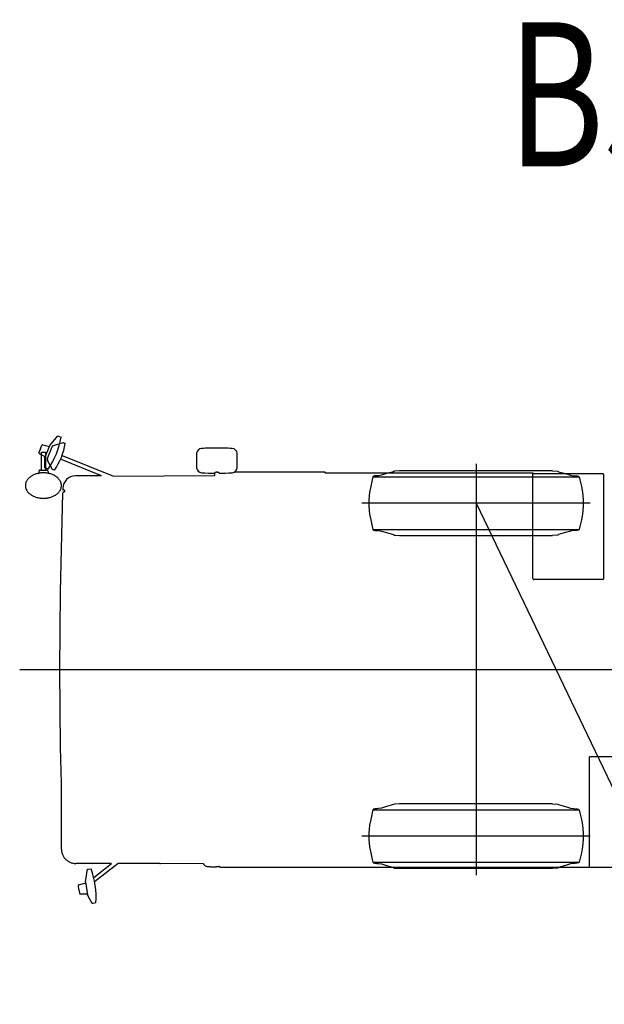
# Model space of a CAD drawing. Extents: x -11142 to 63280, y -39845 to 7907.
# Drawn here: x 9608 to 13664, y 990 to 7822 of the extents above; entities that cross this region are included whole.
import ezdxf

# ---------------------------------------------------------------- set-up
doc = ezdxf.new("R2010")
doc.units = 0
doc.header["$PDMODE"] = 35
doc.layers.get('0').update_dxf_attribs({"linetype": 'CONTINUOUS'})
doc.styles.get("Standard").update_dxf_attribs({"font": 'txt', "width": 0.7, "bigfont": 'bigfont'})

msp = doc.modelspace()

# ---------------------------------------------------------------- linework, layer by layer
at = {"color": 7, "linetype": 'CONTINUOUS'}
for p, q in [((9817.19, 4867.54), (9871.75, 4935.8)), ((9871.75, 4935.8), (9895.85, 4926.06)), ((9871.75, 4935.8), (9877.31, 4933.55)), ((9751.17, 4844.28), (9761.24, 4869.2)), ((9751.18, 4844.31), (9761.26, 4869.24)), ((9767.12, 4872.22), (9814.28, 4860.33)), ((9782.44, 4781.53), (9817.19, 4867.53)), ((9830.59, 4855.33), (9800.56, 4781)), ((9843.23, 4866.95), (9910.55, 4887.74)), ((9910.55, 4887.73), (9923.4, 4882.54)), ((9751.17, 4844.28), (9741.09, 4819.34)), ((9751.18, 4844.31), (9741.11, 4819.38)), ((9743.25, 4813.18), (9756.98, 4805.29)), ((9758.1, 4696.71), (9758.1, 4821.88)), ((9758.1, 4821.88), (9785.72, 4821.88)), ((9785.43, 4788.95), (9759.17, 4804.03)), ((9785.72, 4821.88), (9785.72, 4696.71)), ((9902.09, 4798.39), (10257.9, 4654.66)), ((9781.82, 4713.29), (9782.44, 4781.53)), ((9835.63, 4702.29), (9801.65, 4764.02)), ((10175.2, 4657.83), (9891.61, 4772.43)), ((12773.8, 4740.33), (12773.8, 1885.33)), ((9741.75, 4692.6), (9737.69, 4674.39)), ((9750.85, 4696.71), (9772.1, 4696.71)), ((9772.1, 4696.71), (9793.35, 4696.71)), ((9787.38, 4711.04), (9781.82, 4713.3)), ((9805.93, 4703.54), (9784.89, 4712.04)), ((9802.36, 4692.73), (9806.49, 4674.4)), ((9848.48, 4697.1), (9835.63, 4702.29)), ((10175.2, 4657.83), (9995.07, 4657.83)), ((10257.9, 4654.66), (10960.6, 4658.42)), ((10960.6, 4658.42), (10960.6, 4678.38)), ((10990.6, 4675.89), (10990.6, 4678.38)), ((11723.2, 4682.83), (11096.7, 4682.83)), ((11727.2, 4677.33), (13168.8, 4677.33)), ((12058.8, 4649.83), (12053.8, 4629.83)), ((12065.8, 4654.83), (12058.8, 4649.83)), ((12058.8, 4649.83), (13488.8, 4649.84)), ((12071.3, 4656.83), (12065.8, 4654.83)), ((12085.8, 4657.33), (12071.3, 4656.83)), ((12097.3, 4658.24), (12085.8, 4657.33)), ((12118.3, 4661.33), (12097.4, 4658.23)), ((12152.8, 4672.33), (12118.3, 4661.33)), ((12201.8, 4685.83), (12152.9, 4672.33)), ((12207.3, 4689.83), (12201.9, 4685.83)), ((12243.8, 4691.83), (12207.4, 4689.83)), ((13303.8, 4691.83), (12243.8, 4691.83)), ((13168.8, 3943.33), (13168.8, 4677.33)), ((13173.8, 4672.33), (13653.8, 4672.33)), ((13303.8, 4691.83), (13340.3, 4689.83)), ((13340.3, 4689.83), (13345.8, 4685.83)), ((13345.8, 4685.83), (13394.8, 4672.33)), ((13394.8, 4672.33), (13429.3, 4661.33)), ((13429.3, 4661.33), (13450.3, 4658.23)), ((13450.3, 4658.24), (13461.8, 4657.33)), ((13461.8, 4657.33), (13476.3, 4656.83)), ((13476.3, 4656.83), (13481.8, 4654.83)), ((13481.8, 4654.83), (13488.8, 4649.83)), ((13488.8, 4649.83), (13493.8, 4629.83)), ((13658.8, 4667.33), (13658.8, 3943.33)), ((12042.8, 4583.33), (12034.9, 4543.83)), ((12053.8, 4629.83), (12042.9, 4583.33)), ((13493.8, 4629.83), (13504.8, 4583.33)), ((13504.8, 4583.33), (13512.8, 4543.83)), ((9891.53, 3851.28), (9906.38, 4539.55)), ((9907.07, 4569.83), (9907.07, 4559.83)), ((9907.07, 4559.83), (9914.07, 4559.83)), ((9912.38, 4545.33), (9919.07, 4545.33)), ((9919.07, 4554.83), (9919.07, 4545.33)), ((12034.8, 4543.83), (12029.9, 4490.83)), ((13512.8, 4543.83), (13517.8, 4490.83)), ((13566.3, 4467.83), (11981.3, 4467.83)), ((12029.8, 4490.83), (12029.9, 4467.83)), ((12029.8, 4467.83), (12029.9, 4444.83)), ((12029.8, 4444.83), (12034.9, 4391.83)), ((12773.8, 4467.83), (17618.8, -5629.99)), ((13517.8, 4444.83), (13512.8, 4391.83)), ((13517.8, 4490.83), (13517.8, 4467.83)), ((13517.8, 4467.83), (13517.8, 4444.83)), ((12034.8, 4391.83), (12042.9, 4352.33)), ((13512.8, 4391.83), (13504.8, 4352.33)), ((12042.8, 4352.33), (12053.8, 4305.83)), ((12053.8, 4305.83), (12058.8, 4285.83)), ((13493.8, 4305.83), (13488.8, 4285.83)), ((13504.8, 4352.33), (13493.8, 4305.83)), ((12058.8, 4285.83), (13488.8, 4285.84)), ((12058.8, 4285.83), (12065.8, 4280.83)), ((12065.8, 4280.83), (12071.3, 4278.83)), ((12071.3, 4278.83), (12085.8, 4278.33)), ((12085.8, 4278.33), (12097.4, 4277.41)), ((12097.3, 4277.42), (12118.3, 4274.33)), ((12118.3, 4274.33), (12152.9, 4263.33)), ((12152.8, 4263.33), (12201.9, 4249.83)), ((12201.8, 4249.83), (12207.4, 4245.83)), ((12207.3, 4245.83), (12243.8, 4243.83)), ((12243.8, 4243.83), (13303.8, 4243.84)), ((13340.3, 4245.83), (13303.8, 4243.83)), ((13345.8, 4249.83), (13340.3, 4245.83)), ((13394.8, 4263.33), (13345.8, 4249.83)), ((13429.3, 4274.33), (13394.8, 4263.33)), ((13450.3, 4277.42), (13429.3, 4274.33)), ((13461.8, 4278.33), (13450.3, 4277.41)), ((13476.3, 4278.83), (13461.8, 4278.33)), ((13481.8, 4280.83), (13476.3, 4278.83)), ((13488.8, 4285.83), (13481.8, 4280.83)), ((13653.8, 3938.33), (13173.8, 3938.33)), ((9886.58, 3312.83), (9891.53, 3851.28)), ((9607.7, 3312.83), (20825.8, 3312.83)), ((9891.53, 2774.39), (9886.58, 3312.83)), ((9896.94, 2523.9), (9891.53, 2774.39)), ((13558.8, 2702.84), (13558.8, 1942.84)), ((16422.3, 2707.84), (13563.8, 2707.84)), ((9896.94, 2067.83), (9896.94, 2523.9)), ((12058.8, 2339.83), (12053.8, 2319.83)), ((12065.8, 2344.83), (12058.8, 2339.83)), ((12058.8, 2339.83), (13488.8, 2339.84)), ((12071.3, 2346.83), (12065.8, 2344.83)), ((12085.8, 2347.33), (12071.3, 2346.83)), ((12097.3, 2348.24), (12085.8, 2347.33)), ((12118.3, 2351.33), (12097.4, 2348.23)), ((12152.8, 2362.33), (12118.3, 2351.33)), ((12201.8, 2375.83), (12152.9, 2362.33)), ((12207.3, 2379.83), (12201.9, 2375.83)), ((12243.8, 2381.83), (12207.4, 2379.83)), ((13303.8, 2381.83), (12243.8, 2381.83)), ((13303.8, 2381.83), (13340.3, 2379.83)), ((13340.3, 2379.83), (13345.8, 2375.83)), ((13345.8, 2375.83), (13394.8, 2362.33)), ((13394.8, 2362.33), (13429.3, 2351.33)), ((13429.3, 2351.33), (13450.3, 2348.23)), ((13450.3, 2348.24), (13461.8, 2347.33)), ((13461.8, 2347.33), (13476.3, 2346.83)), ((13476.3, 2346.83), (13481.8, 2344.83)), ((13481.8, 2344.83), (13488.8, 2339.84)), ((13488.8, 2339.83), (13493.8, 2319.83)), ((12042.8, 2273.33), (12034.9, 2233.83)), ((12053.8, 2319.83), (12042.9, 2273.33)), ((13493.8, 2319.83), (13504.8, 2273.33)), ((13504.8, 2273.33), (13512.8, 2233.83)), ((12034.8, 2233.83), (12029.9, 2180.83)), ((13512.8, 2233.83), (13517.8, 2180.83)), ((13566.3, 2157.83), (11981.3, 2157.83)), ((12029.8, 2180.83), (12029.9, 2157.83)), ((12029.8, 2157.83), (12029.9, 2134.83)), ((12029.8, 2134.83), (12034.9, 2081.83)), ((13517.8, 2134.83), (13512.8, 2081.83)), ((13517.8, 2180.83), (13517.8, 2157.83)), ((13517.8, 2157.83), (13517.8, 2134.83)), ((12034.8, 2081.83), (12042.9, 2042.33)), ((13512.8, 2081.83), (13504.8, 2042.33)), ((12042.8, 2042.33), (12053.8, 1995.83)), ((12053.8, 1995.83), (12058.8, 1975.83)), ((13493.8, 1995.83), (13488.8, 1975.83)), ((13504.8, 2042.33), (13493.8, 1995.83)), ((10244.7, 1967.83), (9996.94, 1967.83)), ((10064.4, 1841.13), (10077.5, 1927.53)), ((10077.5, 1927.53), (10103.3, 1931.14)), ((10077.5, 1927.53), (10083.5, 1928.36)), ((10121, 1871.17), (10244.7, 1967.83)), ((10290.2, 1967.83), (10127.5, 1840.71)), ((10580.5, 1967.83), (10290.2, 1967.83)), ((10585.1, 1969.26), (10881.6, 1967.67)), ((10994.3, 1946.83), (10994.3, 1949.66)), ((10998.3, 1942.84), (16427.3, 1942.84)), ((12058.8, 1975.83), (13488.8, 1975.84)), ((12058.8, 1975.83), (12065.8, 1970.83)), ((12065.8, 1970.83), (12071.3, 1968.83)), ((12071.3, 1968.83), (12085.8, 1968.33)), ((12085.8, 1968.33), (12097.4, 1967.41)), ((12097.3, 1967.42), (12118.3, 1964.33)), ((12118.3, 1964.33), (12152.9, 1953.33)), ((12152.8, 1953.33), (12201.9, 1939.83)), ((12201.8, 1939.83), (12207.4, 1935.83)), ((12207.3, 1935.83), (12243.8, 1933.83)), ((12243.8, 1933.83), (13303.8, 1933.84)), ((13340.3, 1935.83), (13303.8, 1933.83)), ((13345.8, 1939.83), (13340.3, 1935.83)), ((13394.8, 1953.33), (13345.8, 1939.83)), ((13429.3, 1964.33), (13394.8, 1953.33)), ((13450.3, 1967.42), (13429.3, 1964.33)), ((13461.8, 1968.33), (13450.3, 1967.41)), ((13476.3, 1968.83), (13461.8, 1968.33)), ((13481.8, 1970.83), (13476.3, 1968.83)), ((13488.8, 1975.83), (13481.8, 1970.83)), ((10018.9, 1788.01), (10015.1, 1814.64)), ((10018.7, 1820.14), (10065.5, 1833.43)), ((10018.9, 1788.01), (10022.6, 1761.38)), ((10064.4, 1841.13), (10077.3, 1749.27)), ((10027.6, 1757.07), (10076.2, 1757.18)), ((10110.9, 1689.86), (10077.3, 1749.27)), ((10116.9, 1690.7), (10110.9, 1689.86)), ((10136.7, 1693.48), (10114.2, 1690.32))]:
    msp.add_line(p, q, dxfattribs=at)
for points in [[(9767.12, 4872.22), (9766.87, 4872.28), (9766.63, 4872.32), (9766.39, 4872.35), (9766.14, 4872.37), (9765.89, 4872.37), (9765.65, 4872.37), (9765.4, 4872.35), (9765.15, 4872.32), (9764.91, 4872.28), (9764.67, 4872.22), (9764.43, 4872.16), (9764.2, 4872.08), (9763.97, 4871.99), (9763.74, 4871.89), (9763.52, 4871.77), (9763.31, 4871.65), (9763.1, 4871.52), (9762.9, 4871.38), (9762.7, 4871.22), (9762.52, 4871.06), (9762.34, 4870.89), (9762.17, 4870.71), (9762.01, 4870.52), (9761.86, 4870.33), (9761.72, 4870.12), (9761.59, 4869.91), (9761.47, 4869.7), (9761.36, 4869.48), (9761.26, 4869.25)], [(9843.24, 4866.95), (9842.66, 4866.76), (9842.08, 4866.55), (9841.51, 4866.33), (9840.95, 4866.08), (9840.4, 4865.82), (9839.85, 4865.55), (9839.31, 4865.26), (9838.78, 4864.95), (9838.26, 4864.62), (9837.76, 4864.28), (9837.26, 4863.93), (9836.77, 4863.56), (9836.3, 4863.17), (9835.83, 4862.77), (9835.38, 4862.36), (9834.94, 4861.93), (9834.52, 4861.49), (9834.11, 4861.03), (9833.71, 4860.57), (9833.33, 4860.09), (9832.96, 4859.6), (9832.61, 4859.1), (9832.27, 4858.59), (9831.95, 4858.07), (9831.64, 4857.54), (9831.36, 4857), (9831.08, 4856.45), (9830.83, 4855.89), (9830.59, 4855.33)], [(9741.11, 4819.39), (9741.02, 4819.16), (9740.95, 4818.92), (9740.88, 4818.68), (9740.83, 4818.44), (9740.79, 4818.2), (9740.76, 4817.95), (9740.75, 4817.71), (9740.74, 4817.46), (9740.75, 4817.22), (9740.77, 4816.97), (9740.81, 4816.73), (9740.85, 4816.48), (9740.91, 4816.24), (9740.98, 4816.01), (9741.06, 4815.77), (9741.15, 4815.54), (9741.25, 4815.32), (9741.36, 4815.1), (9741.49, 4814.89), (9741.62, 4814.68), (9741.77, 4814.48), (9741.92, 4814.29), (9742.09, 4814.1), (9742.26, 4813.93), (9742.44, 4813.76), (9742.63, 4813.6), (9742.82, 4813.45), (9743.03, 4813.31), (9743.24, 4813.19)], [(9800.62, 4781.16), (9800.4, 4780.59), (9800.2, 4780.01), (9800.02, 4779.43), (9799.85, 4778.84), (9799.7, 4778.25), (9799.57, 4777.65), (9799.46, 4777.05), (9799.36, 4776.44), (9799.29, 4775.83), (9799.23, 4775.22), (9799.19, 4774.61), (9799.17, 4774), (9799.17, 4773.39), (9799.19, 4772.78), (9799.22, 4772.17), (9799.28, 4771.56), (9799.35, 4770.95), (9799.44, 4770.35), (9799.56, 4769.74), (9799.68, 4769.14), (9799.83, 4768.55), (9800, 4767.96), (9800.18, 4767.38), (9800.38, 4766.8), (9800.6, 4766.23), (9800.84, 4765.66), (9801.09, 4765.11), (9801.36, 4764.56), (9801.65, 4764.02)], [(9772.1, 4677.81), (9766.28, 4677.71), (9760.47, 4677.42), (9754.67, 4676.94), (9748.88, 4676.27), (9743.13, 4675.4), (9737.4, 4674.33), (9731.72, 4673.07), (9726.09, 4671.6), (9720.51, 4669.93), (9715, 4668.05), (9709.57, 4665.95), (9704.23, 4663.64), (9698.99, 4661.11), (9693.86, 4658.35), (9688.87, 4655.36), (9684.02, 4652.14), (9679.35, 4648.67), (9674.86, 4644.96), (9670.59, 4641), (9666.57, 4636.79), (9662.83, 4632.34), (9659.39, 4627.64), (9656.3, 4622.7), (9653.6, 4617.55), (9651.32, 4612.19), (9649.5, 4606.66), (9648.18, 4601), (9647.37, 4595.23), (9647.1, 4589.42)], [(9750.85, 4696.71), (9750.39, 4696.71), (9749.93, 4696.68), (9749.46, 4696.65), (9749, 4696.59), (9748.54, 4696.52), (9748.09, 4696.44), (9747.63, 4696.34), (9747.18, 4696.22), (9746.74, 4696.09), (9746.3, 4695.94), (9745.86, 4695.78), (9745.44, 4695.6), (9745.02, 4695.39), (9744.61, 4695.18), (9744.21, 4694.94), (9743.82, 4694.68), (9743.44, 4694.41), (9743.08, 4694.11), (9742.74, 4693.8), (9742.42, 4693.46), (9742.12, 4693.11), (9741.84, 4692.73), (9741.59, 4692.34), (9741.38, 4691.93), (9741.19, 4691.5), (9741.05, 4691.06), (9740.94, 4690.61), (9740.88, 4690.15), (9740.85, 4689.7)], [(9897.1, 4589.42), (9896.83, 4595.23), (9896.03, 4601), (9894.7, 4606.66), (9892.88, 4612.19), (9890.61, 4617.55), (9887.9, 4622.7), (9884.82, 4627.63), (9881.38, 4632.33), (9877.64, 4636.79), (9873.62, 4641), (9869.35, 4644.95), (9864.87, 4648.67), (9860.19, 4652.13), (9855.34, 4655.36), (9850.35, 4658.35), (9845.22, 4661.11), (9839.98, 4663.64), (9834.64, 4665.95), (9829.21, 4668.05), (9823.7, 4669.93), (9818.12, 4671.6), (9812.49, 4673.07), (9806.81, 4674.33), (9801.08, 4675.4), (9795.33, 4676.27), (9789.54, 4676.94), (9783.74, 4677.42), (9777.93, 4677.71), (9772.1, 4677.81)], [(9803.35, 4689.7), (9803.33, 4690.16), (9803.26, 4690.62), (9803.16, 4691.07), (9803.01, 4691.51), (9802.83, 4691.94), (9802.61, 4692.35), (9802.36, 4692.74), (9802.09, 4693.11), (9801.79, 4693.46), (9801.47, 4693.8), (9801.12, 4694.11), (9800.76, 4694.41), (9800.39, 4694.68), (9800, 4694.94), (9799.6, 4695.17), (9799.19, 4695.39), (9798.77, 4695.59), (9798.35, 4695.78), (9797.91, 4695.94), (9797.47, 4696.09), (9797.03, 4696.22), (9796.58, 4696.34), (9796.13, 4696.44), (9795.67, 4696.52), (9795.21, 4696.59), (9794.75, 4696.65), (9794.29, 4696.68), (9793.82, 4696.71), (9793.35, 4696.71)], [(10990.6, 4678.38), (10990, 4679.28), (10989.1, 4679.83), (10988, 4680.23), (10987, 4680.54), (10985.9, 4680.79), (10984.8, 4681), (10983.8, 4681.18), (10982.7, 4681.32), (10981.6, 4681.44), (10980.5, 4681.53), (10979.4, 4681.61), (10978.3, 4681.66), (10977.2, 4681.7), (10976.1, 4681.72), (10975, 4681.72), (10973.9, 4681.7), (10972.8, 4681.66), (10971.7, 4681.61), (10970.6, 4681.54), (10969.5, 4681.44), (10968.5, 4681.32), (10967.4, 4681.18), (10966.3, 4681), (10965.2, 4680.8), (10964.1, 4680.54), (10963.1, 4680.23), (10962.1, 4679.84), (10961.1, 4679.28), (10960.6, 4678.38)], [(11727.2, 4677.33), (11727.3, 4677.56), (11727.3, 4677.79), (11727.4, 4678.02), (11727.4, 4678.25), (11727.4, 4678.49), (11727.4, 4678.72), (11727.4, 4678.96), (11727.4, 4679.19), (11727.3, 4679.42), (11727.3, 4679.65), (11727.2, 4679.87), (11727.1, 4680.09), (11727, 4680.31), (11726.9, 4680.52), (11726.8, 4680.72), (11726.7, 4680.91), (11726.5, 4681.1), (11726.4, 4681.28), (11726.2, 4681.45), (11726, 4681.61), (11725.9, 4681.75), (11725.7, 4681.89), (11725.5, 4682.02), (11725.3, 4682.13), (11725, 4682.23), (11724.8, 4682.32), (11724.6, 4682.4), (11724.4, 4682.46), (11724.1, 4682.51)], [(13173.8, 4672.33), (13173.6, 4672.32), (13173.3, 4672.3), (13173, 4672.26), (13172.8, 4672.21), (13172.5, 4672.14), (13172.2, 4672.06), (13172, 4671.97), (13171.7, 4671.86), (13171.5, 4671.74), (13171.3, 4671.61), (13171, 4671.46), (13170.8, 4671.31), (13170.6, 4671.14), (13170.4, 4670.95), (13170.2, 4670.76), (13170, 4670.56), (13169.9, 4670.35), (13169.7, 4670.13), (13169.6, 4669.9), (13169.4, 4669.67), (13169.3, 4669.43), (13169.2, 4669.18), (13169.1, 4668.92), (13169, 4668.66), (13169, 4668.4), (13168.9, 4668.14), (13168.9, 4667.87), (13168.8, 4667.6), (13168.8, 4667.33)], [(13658.8, 4667.33), (13658.8, 4667.6), (13658.8, 4667.87), (13658.8, 4668.13), (13658.7, 4668.4), (13658.7, 4668.66), (13658.6, 4668.92), (13658.5, 4669.17), (13658.4, 4669.42), (13658.3, 4669.67), (13658.1, 4669.9), (13658, 4670.13), (13657.8, 4670.35), (13657.6, 4670.56), (13657.5, 4670.76), (13657.3, 4670.95), (13657.1, 4671.14), (13656.9, 4671.31), (13656.6, 4671.46), (13656.4, 4671.61), (13656.2, 4671.74), (13655.9, 4671.86), (13655.7, 4671.97), (13655.4, 4672.06), (13655.2, 4672.14), (13654.9, 4672.21), (13654.6, 4672.26), (13654.4, 4672.3), (13654.1, 4672.32), (13653.8, 4672.33)], [(9647.1, 4589.42), (9647.37, 4583.61), (9648.18, 4577.84), (9649.5, 4572.18), (9651.32, 4566.65), (9653.6, 4561.29), (9656.3, 4556.14), (9659.39, 4551.21), (9662.82, 4546.51), (9666.57, 4542.05), (9670.59, 4537.84), (9674.86, 4533.89), (9679.34, 4530.17), (9684.02, 4526.71), (9688.86, 4523.48), (9693.86, 4520.49), (9698.98, 4517.73), (9704.22, 4515.2), (9709.57, 4512.89), (9715, 4510.79), (9720.51, 4508.91), (9726.08, 4507.24), (9731.72, 4505.77), (9737.4, 4504.51), (9743.12, 4503.44), (9748.88, 4502.57), (9754.66, 4501.9), (9760.47, 4501.42), (9766.28, 4501.13), (9772.1, 4501.03)], [(9772.1, 4501.03), (9777.92, 4501.13), (9783.74, 4501.42), (9789.54, 4501.9), (9795.32, 4502.57), (9801.08, 4503.44), (9806.8, 4504.51), (9812.48, 4505.77), (9818.12, 4507.24), (9823.69, 4508.91), (9829.2, 4510.79), (9834.63, 4512.89), (9839.98, 4515.2), (9845.22, 4517.73), (9850.34, 4520.49), (9855.34, 4523.48), (9860.18, 4526.7), (9864.86, 4530.17), (9869.35, 4533.88), (9873.61, 4537.84), (9877.63, 4542.05), (9881.38, 4546.5), (9884.82, 4551.2), (9887.9, 4556.14), (9890.61, 4561.29), (9892.88, 4566.65), (9894.7, 4572.18), (9896.03, 4577.84), (9896.83, 4583.61), (9897.1, 4589.42)], [(13168.8, 3943.31), (13168.8, 3943.04), (13168.9, 3942.77), (13168.9, 3942.5), (13169, 3942.23), (13169, 3941.97), (13169.1, 3941.71), (13169.2, 3941.46), (13169.3, 3941.21), (13169.4, 3940.97), (13169.6, 3940.73), (13169.7, 3940.51), (13169.9, 3940.29), (13170, 3940.08), (13170.2, 3939.88), (13170.4, 3939.68), (13170.6, 3939.5), (13170.8, 3939.34), (13171, 3939.18), (13171.3, 3939.03), (13171.5, 3938.9), (13171.8, 3938.78), (13172, 3938.67), (13172.3, 3938.58), (13172.5, 3938.5), (13172.8, 3938.44), (13173, 3938.39), (13173.3, 3938.35), (13173.6, 3938.33), (13173.9, 3938.33)], [(13653.8, 3938.33), (13654.1, 3938.33), (13654.4, 3938.36), (13654.6, 3938.39), (13654.9, 3938.44), (13655.2, 3938.51), (13655.4, 3938.59), (13655.7, 3938.68), (13655.9, 3938.79), (13656.2, 3938.91), (13656.4, 3939.04), (13656.6, 3939.19), (13656.9, 3939.34), (13657.1, 3939.51), (13657.3, 3939.69), (13657.5, 3939.89), (13657.6, 3940.09), (13657.8, 3940.3), (13658, 3940.52), (13658.1, 3940.75), (13658.3, 3940.98), (13658.4, 3941.22), (13658.5, 3941.47), (13658.6, 3941.73), (13658.7, 3941.99), (13658.7, 3942.25), (13658.8, 3942.52), (13658.8, 3942.78), (13658.8, 3943.05), (13658.8, 3943.33)], [(13563.9, 2707.84), (13563.6, 2707.83), (13563.3, 2707.81), (13563, 2707.77), (13562.8, 2707.72), (13562.5, 2707.66), (13562.3, 2707.58), (13562, 2707.49), (13561.8, 2707.38), (13561.5, 2707.26), (13561.3, 2707.13), (13561, 2706.98), (13560.8, 2706.83), (13560.6, 2706.66), (13560.4, 2706.48), (13560.2, 2706.29), (13560, 2706.09), (13559.9, 2705.88), (13559.7, 2705.66), (13559.6, 2705.43), (13559.4, 2705.2), (13559.3, 2704.95), (13559.2, 2704.71), (13559.1, 2704.45), (13559, 2704.19), (13559, 2703.93), (13558.9, 2703.66), (13558.9, 2703.4), (13558.8, 2703.13), (13558.8, 2702.85)], [(9896.94, 2067.83), (9897.08, 2062.42), (9897.52, 2057.02), (9898.25, 2051.66), (9899.28, 2046.34), (9900.58, 2041.08), (9902.17, 2035.9), (9904.04, 2030.82), (9906.18, 2025.85), (9908.59, 2020.99), (9911.25, 2016.28), (9914.17, 2011.72), (9917.33, 2007.32), (9920.72, 2003.09), (9924.34, 1999.06), (9928.17, 1995.23), (9932.2, 1991.62), (9936.42, 1988.22), (9940.82, 1985.07), (9945.38, 1982.15), (9950.1, 1979.48), (9954.95, 1977.08), (9959.93, 1974.94), (9965.01, 1973.07), (9970.19, 1971.48), (9975.44, 1970.17), (9980.76, 1969.15), (9986.13, 1968.42), (9991.52, 1967.98), (9996.94, 1967.83)], [(10580.5, 1967.83), (10580.7, 1967.84), (10580.9, 1967.84), (10581, 1967.85), (10581.2, 1967.86), (10581.4, 1967.88), (10581.5, 1967.9), (10581.7, 1967.92), (10581.9, 1967.95), (10582, 1967.98), (10582.2, 1968.01), (10582.3, 1968.04), (10582.5, 1968.08), (10582.7, 1968.13), (10582.8, 1968.17), (10583, 1968.22), (10583.1, 1968.28), (10583.3, 1968.33), (10583.5, 1968.39), (10583.6, 1968.46), (10583.8, 1968.52), (10583.9, 1968.59), (10584.1, 1968.66), (10584.2, 1968.74), (10584.4, 1968.82), (10584.5, 1968.9), (10584.7, 1968.98), (10584.8, 1969.07), (10584.9, 1969.16), (10585.1, 1969.26)], [(10902, 1948.51), (10904.8, 1948.07), (10907.7, 1947.64), (10910.6, 1947.25), (10913.4, 1946.88), (10916.3, 1946.54), (10919.2, 1946.22), (10922, 1945.93), (10924.9, 1945.67), (10927.8, 1945.43), (10930.7, 1945.22), (10933.6, 1945.04), (10936.5, 1944.89), (10939.3, 1944.76), (10942.2, 1944.66), (10945.1, 1944.59), (10948, 1944.55), (10950.9, 1944.53), (10953.8, 1944.54), (10956.7, 1944.59), (10959.6, 1944.65), (10962.5, 1944.75), (10965.4, 1944.88), (10968.2, 1945.03), (10971.1, 1945.22), (10974, 1945.43), (10976.9, 1945.67), (10979.8, 1945.94), (10982.6, 1946.24), (10985.5, 1946.57)], [(10985.5, 1946.57), (10985.8, 1946.63), (10986.1, 1946.7), (10986.4, 1946.76), (10986.8, 1946.84), (10987.1, 1946.91), (10987.4, 1946.99), (10987.7, 1947.07), (10988, 1947.15), (10988.3, 1947.24), (10988.6, 1947.33), (10988.9, 1947.43), (10989.2, 1947.52), (10989.6, 1947.62), (10989.9, 1947.73), (10990.2, 1947.83), (10990.5, 1947.94), (10990.8, 1948.06), (10991.1, 1948.17), (10991.4, 1948.29), (10991.7, 1948.42), (10992, 1948.54), (10992.3, 1948.67), (10992.6, 1948.8), (10992.8, 1948.94), (10993.1, 1949.08), (10993.4, 1949.22), (10993.7, 1949.36), (10994, 1949.51), (10994.3, 1949.66)], [(10994.3, 1946.83), (10994.3, 1946.62), (10994.3, 1946.4), (10994.4, 1946.19), (10994.4, 1945.97), (10994.4, 1945.76), (10994.5, 1945.56), (10994.6, 1945.35), (10994.7, 1945.15), (10994.8, 1944.96), (10994.9, 1944.77), (10995, 1944.59), (10995.1, 1944.41), (10995.3, 1944.24), (10995.4, 1944.08), (10995.6, 1943.93), (10995.7, 1943.78), (10995.9, 1943.65), (10996.1, 1943.52), (10996.2, 1943.41), (10996.4, 1943.3), (10996.6, 1943.2), (10996.8, 1943.12), (10997, 1943.04), (10997.2, 1942.98), (10997.4, 1942.93), (10997.7, 1942.89), (10997.9, 1942.86), (10998.1, 1942.84), (10998.3, 1942.83)], [(10018.7, 1820.14), (10018.5, 1820.07), (10018.2, 1819.99), (10018, 1819.89), (10017.8, 1819.78), (10017.6, 1819.67), (10017.4, 1819.54), (10017.2, 1819.4), (10017, 1819.25), (10016.8, 1819.09), (10016.6, 1818.92), (10016.4, 1818.75), (10016.3, 1818.56), (10016.1, 1818.37), (10016, 1818.17), (10015.8, 1817.96), (10015.7, 1817.75), (10015.6, 1817.53), (10015.5, 1817.3), (10015.4, 1817.07), (10015.3, 1816.84), (10015.2, 1816.6), (10015.2, 1816.36), (10015.1, 1816.11), (10015.1, 1815.87), (10015.1, 1815.62), (10015.1, 1815.37), (10015.1, 1815.13), (10015.1, 1814.88), (10015.1, 1814.63)], [(10022.6, 1761.37), (10022.6, 1761.13), (10022.7, 1760.89), (10022.8, 1760.65), (10022.8, 1760.42), (10022.9, 1760.19), (10023, 1759.96), (10023.1, 1759.74), (10023.3, 1759.53), (10023.4, 1759.32), (10023.5, 1759.11), (10023.7, 1758.92), (10023.8, 1758.73), (10024, 1758.55), (10024.2, 1758.38), (10024.4, 1758.22), (10024.6, 1758.07), (10024.8, 1757.92), (10025, 1757.79), (10025.2, 1757.67), (10025.4, 1757.56), (10025.6, 1757.46), (10025.9, 1757.37), (10026.1, 1757.29), (10026.3, 1757.22), (10026.6, 1757.17), (10026.8, 1757.13), (10027.1, 1757.1), (10027.3, 1757.08), (10027.6, 1757.07)]]:
    msp.add_lwpolyline(points, dxfattribs=at)
for centre, radius, start, end in [((9300.16, 5037.37), 606.001, 326.5741, 349.4167), ((9505.17, 4943.67), 422.669, 324.314, 351.68547), ((11845, 4762.83), 1011.41, 177.22, 182.78), ((10871.7, 4810.1), 37, 93.0143, 177.22), ((10975.6, 2837.38), 2012.45, 90.0007, 93.0143), ((10975.5, 2837.38), 2012.45, 86.9857, 89.9993), ((11079.4, 4810.1), 37, 2.78044, 86.9857), ((10106.2, 4762.83), 1011.41, 357.21956, 2.78024), ((9995.07, 4569.83), 88.0011, 90, 180), ((10871.7, 4715.57), 37, 182.78, 266.9857), ((10975.6, 6688.29), 2012.45, 266.9857, 269.5723), ((10975.5, 6688.29), 2012.45, 270.4277, 273.0143), ((11079.4, 4715.57), 37, 273.0143, 357.21956), ((9912.38, 4539.33), 5.99976, 90, 177.994), ((9914.07, 4554.83), 5, 0, 90), ((9531.74, 1729.65), 605.999, 356.57841, 19.4208), ((10906, 1973.19), 24.9998, 192.765, 260.8373)]:
    msp.add_arc(centre, radius, start, end, dxfattribs=at)
at = {"color": 1}
msp.add_point((12773.8, 4467.83), dxfattribs=at)

# ---------------------------------------------------------------- texts
at = {"color": 7, "linetype": 'CONTINUOUS', "width": 0.75}
msp.add_text('B510002', height=1000, dxfattribs=at).set_placement((12991.2, 6804.47))

doc.saveas('drawing.dxf')
